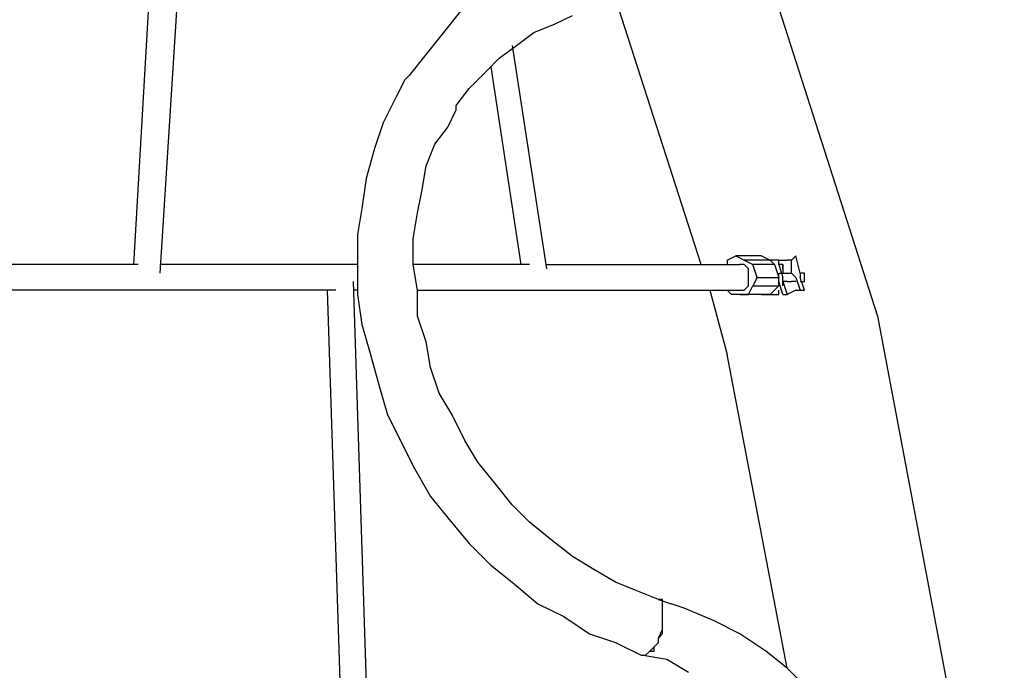
# Model space of a CAD drawing. Units: inches. Extents: x 242 to 339, y 148 to 289.
# Drawn here: x 266 to 272, y 273 to 277 of the extents above; entities that cross this region are included whole.
import ezdxf

# ---------------------------------------------------------------- set-up
doc = ezdxf.new("R2010")
doc.units = ezdxf.units.IN
doc.header["$MEASUREMENT"] = 0
doc.layers.add('Ebene 1', color=7, linetype='Continuous')

msp = doc.modelspace()

# ---------------------------------------------------------------- linework, layer by layer
at = {"layer": 'Ebene 1', "color": 179, "lineweight": 25, "true_color": 0x1a171b}
for points in [[(266.9031, 278.6278), (266.7031, 275.4778)], [(266.5531, 275.5277), (266.7281, 278.5778)], [(270.0781, 277.7278), (270.878, 275.2278)], [(269.8531, 275.5277), (269.3532, 277.0778)], [(268.453, 277.0027), (268.3531, 276.8777)], [(269.003, 276.9278), (269.1031, 276.9778)], [(268.8782, 276.8777), (269.003, 276.9278)], [(268.3531, 276.8777), (268.253, 276.7528)], [(268.7783, 276.8027), (268.8782, 276.8777)], [(268.8782, 276.8777), (268.8782, 276.8777)], [(268.6782, 276.7278), (268.7783, 276.8027)], [(268.7531, 276.8027), (268.9531, 275.5027)], [(268.253, 276.7528), (268.1531, 276.6277)], [(268.6032, 276.6527), (268.6782, 276.7278)], [(268.6282, 276.6779), (268.8032, 275.5277)], [(268.1531, 276.6277), (268.1282, 276.6028)], [(268.503, 276.5528), (268.6032, 276.6527)], [(268.1282, 276.6028), (268.0782, 276.5028)], [(268.0782, 276.5028), (268.0031, 276.3528)], [(268.4281, 276.4527), (268.503, 276.5528)], [(268.4281, 276.4277), (268.4281, 276.4527)], [(268.3781, 276.3278), (268.4281, 276.4277)], [(268.0031, 276.3528), (267.9532, 276.2028)], [(268.3032, 276.2278), (268.3781, 276.3278)], [(268.253, 276.1027), (268.3032, 276.2278)], [(267.9532, 276.2028), (267.9032, 276.0278)], [(268.2281, 275.9527), (268.253, 276.1027)], [(267.9032, 276.0278), (267.8782, 275.8528)], [(268.2031, 275.8278), (268.2281, 275.9527)], [(267.8782, 275.8528), (267.8532, 275.7027)], [(268.1781, 275.6777), (268.2031, 275.8278)], [(267.8532, 275.7027), (267.8532, 275.5277)], [(268.1781, 275.5277), (268.1781, 275.6777)], [(266.578, 275.5277), (265.5032, 275.5277)], [(267.8532, 275.5277), (266.7031, 275.5277)], [(267.8532, 275.5277), (267.8532, 275.3529)], [(268.2031, 275.3777), (268.1781, 275.5277)], [(268.8532, 275.5277), (268.1781, 275.5277)], [(268.9531, 275.5277), (270.0781, 275.5277)], [(270.0032, 275.5527), (270.0531, 275.5778)], [(270.0032, 275.5527), (270.0032, 275.5277)], [(270.2031, 275.5778), (270.0531, 275.5778)], [(270.0531, 275.5778), (270.1031, 275.5527)], [(270.1282, 275.4778), (270.1282, 275.5027), (270.1031, 275.5277), (270.0781, 275.5277)], [(270.1031, 275.5527), (270.1532, 275.5277)], [(270.2531, 275.5527), (270.1031, 275.5527)], [(270.1782, 275.4528), (270.1532, 275.5277)], [(270.2782, 275.5277), (270.1532, 275.5277)], [(270.2031, 275.5778), (270.2531, 275.5527)], [(270.2782, 275.5527), (270.2531, 275.5527)], [(270.2531, 275.5527), (270.2531, 275.5527)], [(270.2531, 275.5527), (270.2531, 275.5527)], [(270.2531, 275.5527), (270.2782, 275.5277)], [(270.3032, 275.5527), (270.2782, 275.5527)], [(270.2782, 275.5527), (270.2782, 275.5527)], [(270.2782, 275.5527), (270.2782, 275.5527)], [(270.2782, 275.5527), (270.2782, 275.5527)], [(270.2782, 275.5527), (270.2782, 275.5527)], [(270.2782, 275.5527), (270.2782, 275.5527)], [(270.2782, 275.5277), (270.3032, 275.4528)], [(270.3032, 275.5277), (270.3032, 275.5527)], [(270.3032, 275.5527), (270.3032, 275.5527)], [(270.3032, 275.5527), (270.3032, 275.5527)], [(270.3032, 275.5527), (270.3032, 275.5527)], [(270.3032, 275.5527), (270.3532, 275.5527)], [(270.3282, 275.5277), (270.3032, 275.5277)], [(270.3032, 275.5277), (270.3282, 275.4528)], [(270.3282, 275.5027), (270.3282, 275.5277)], [(270.3282, 275.5277), (270.3282, 275.5277)], [(270.3282, 275.5277), (270.3282, 275.5277)], [(270.3282, 275.5277), (270.3282, 275.5277)], [(270.3282, 275.5277), (270.3282, 275.5277)], [(270.3282, 275.5277), (270.3282, 275.5277)], [(270.3282, 275.5277), (270.3282, 275.5027)], [(270.3282, 275.5277), (270.3282, 275.5277)], [(270.3782, 275.5527), (270.3532, 275.5527)], [(270.3782, 275.5527), (270.4031, 275.5778)], [(270.3782, 275.4778), (270.3782, 275.5527)], [(270.4281, 275.4778), (270.4031, 275.5778)], [(270.0781, 275.3777), (270.0781, 275.3777), (270.1031, 275.3777), (270.1282, 275.4028), (270.1282, 275.4278), (270.1282, 275.4528), (270.1282, 275.4776)], [(270.3032, 275.4528), (270.3032, 275.4778)], [(270.3032, 275.4778), (270.3032, 275.4778)], [(270.3032, 275.4778), (270.3032, 275.4778)], [(270.3032, 275.4778), (270.3032, 275.4778)], [(270.3032, 275.4778), (270.3032, 275.4778)], [(270.3032, 275.4778), (270.3032, 275.4778)], [(270.3032, 275.4778), (270.3532, 275.4778)], [(270.3032, 275.4778), (270.3032, 275.4778)], [(270.3282, 275.5027), (270.3282, 275.5027)], [(270.3282, 275.5027), (270.3282, 275.5027)], [(270.3282, 275.5027), (270.3282, 275.5027)], [(270.3282, 275.5027), (270.3282, 275.4778)], [(270.3282, 275.5027), (270.3282, 275.5027)], [(270.3532, 275.4778), (270.3532, 275.4778)], [(270.3532, 275.4778), (270.3532, 275.4778)], [(270.3532, 275.4778), (270.3532, 275.4778)], [(270.3532, 275.4778), (270.3782, 275.4778)], [(270.3782, 275.4778), (270.3782, 275.4778)], [(270.3782, 275.4778), (270.3782, 275.4778)], [(270.3782, 275.4778), (270.3782, 275.4778)], [(270.3782, 275.4778), (270.3782, 275.4778)], [(270.3782, 275.4778), (270.3782, 275.4778)], [(270.3782, 275.4778), (270.3782, 275.4778)], [(270.3782, 275.4778), (270.3782, 275.4778)], [(270.3782, 275.4778), (270.3782, 275.4778)], [(270.4031, 275.4528), (270.3782, 275.4778)], [(270.4533, 275.4778), (270.4281, 275.4778)], [(270.4281, 275.4778), (270.4281, 275.4778)], [(270.4281, 275.4778), (270.4281, 275.4778)], [(270.4281, 275.4778), (270.4281, 275.4778)], [(270.4281, 275.4778), (270.4281, 275.4778)], [(270.4281, 275.4778), (270.4281, 275.4778)], [(270.4281, 275.4778), (270.4281, 275.4528)], [(270.4533, 275.4528), (270.4533, 275.4778)], [(270.4533, 275.4778), (270.4533, 275.4778)], [(270.4533, 275.4778), (270.4533, 275.4778)], [(267.8281, 275.4278), (267.9282, 272.3028)], [(270.1782, 275.4528), (270.1532, 275.4028)], [(270.1782, 275.4528), (270.3032, 275.4528)], [(270.3032, 275.4278), (270.3032, 275.4528)], [(270.3032, 275.4528), (270.3032, 275.4528)], [(270.3032, 275.4528), (270.3032, 275.4528)], [(270.3032, 275.4528), (270.3032, 275.4528)], [(270.3032, 275.4028), (270.3032, 275.4528)], [(270.3032, 275.4278), (270.3032, 275.4278)], [(270.3032, 275.4278), (270.3032, 275.4278)], [(270.3032, 275.4278), (270.3032, 275.4278)], [(270.3032, 275.4278), (270.3032, 275.4278)], [(270.3282, 275.3529), (270.3032, 275.4278)], [(270.3282, 275.4278), (270.3282, 275.4528)], [(270.3282, 275.4028), (270.3282, 275.4278)], [(270.3282, 275.4278), (270.3282, 275.4278)], [(270.3532, 275.4278), (270.3282, 275.4278)], [(270.3282, 275.4278), (270.3282, 275.4278)], [(270.3282, 275.4278), (270.3532, 275.3529)], [(270.3532, 275.4278), (270.3532, 275.4278)], [(270.3532, 275.4278), (270.3532, 275.4278)], [(270.3532, 275.4278), (270.3782, 275.4278)], [(270.3782, 275.4278), (270.3782, 275.4278)], [(270.3782, 275.4278), (270.3782, 275.4278)], [(270.3782, 275.4278), (270.3782, 275.4278)], [(270.3782, 275.4278), (270.3782, 275.4278)], [(270.3782, 275.4278), (270.3782, 275.4278)], [(270.3782, 275.4278), (270.3782, 275.4278)], [(270.3782, 275.4278), (270.3782, 275.4278)], [(270.3782, 275.4278), (270.3782, 275.4278)], [(270.3782, 275.4278), (270.3782, 275.4278)], [(270.4031, 275.4278), (270.3782, 275.4278)], [(270.3782, 275.4278), (270.3782, 275.4278)], [(270.4031, 275.4528), (270.4281, 275.3777)], [(270.4533, 275.3777), (270.4281, 275.4528)], [(270.4281, 275.4278), (270.4281, 275.4278)], [(270.4281, 275.4278), (270.4533, 275.4278)], [(270.4281, 275.4278), (270.4281, 275.4278)], [(270.4533, 275.4278), (270.4533, 275.4528)], [(270.4533, 275.4528), (270.4533, 275.4528)], [(270.4533, 275.4528), (270.4533, 275.4528)], [(270.4533, 275.4528), (270.4533, 275.4528)], [(267.728, 275.3777), (265.5032, 275.3777)], [(267.7781, 272.3277), (267.6781, 275.3777)], [(267.8532, 275.3777), (267.8281, 275.3777)], [(268.2031, 275.2278), (268.2031, 275.3777)], [(268.2031, 275.3777), (270.0781, 275.3777)], [(269.9031, 275.3777), (270.0032, 275.0029)], [(270.0032, 275.3777), (270.0281, 275.3529)], [(270.1282, 275.3529), (270.1532, 275.4028)], [(270.1532, 275.4028), (270.3032, 275.4028)], [(270.2531, 275.3529), (270.3032, 275.4028)], [(270.3032, 275.3529), (270.3032, 275.3777)], [(270.3032, 275.3777), (270.3032, 275.3777)], [(270.3032, 275.3777), (270.3032, 275.3777)], [(270.3282, 275.4028), (270.3282, 275.4028)], [(270.3282, 275.4028), (270.3282, 275.4028)], [(270.4031, 275.3777), (270.3532, 275.3529)], [(270.4031, 275.3777), (270.4281, 275.3777)], [(270.4281, 275.3777), (270.4533, 275.3777)], [(267.8532, 275.3529), (267.8782, 275.1777)], [(270.0781, 275.3529), (270.0281, 275.3529)], [(270.0781, 275.3529), (270.1282, 275.3529)], [(270.2031, 275.3529), (270.0781, 275.3529)], [(270.2531, 275.3529), (270.1282, 275.3529)], [(270.2031, 275.3529), (270.2531, 275.3529)], [(270.2281, 275.3529), (270.2531, 275.3529)], [(270.2531, 275.3529), (270.2281, 275.3529)], [(270.2531, 275.3529), (270.2782, 275.3529)], [(270.2531, 275.3529), (270.2531, 275.3529)], [(270.2782, 275.3529), (270.2782, 275.3529)], [(270.2782, 275.3529), (270.2782, 275.3529)], [(270.2782, 275.3529), (270.3032, 275.3529)], [(270.2782, 275.3529), (270.2782, 275.3529)], [(270.3032, 275.3529), (270.3032, 275.3529)], [(270.3032, 275.3529), (270.3032, 275.3529)], [(270.3282, 275.3529), (270.3532, 275.3529)], [(270.3532, 275.3529), (270.3532, 275.3529)], [(268.253, 275.0778), (268.2031, 275.2278)], [(270.878, 275.2278), (271.8032, 270.3279)], [(267.8782, 275.1777), (267.9282, 275.0029)], [(268.278, 274.9277), (268.253, 275.0778)], [(267.9282, 275.0029), (267.9781, 274.8278)], [(270.3532, 273.1778), (270.0032, 275.0029)], [(268.3282, 274.7777), (268.278, 274.9277)], [(267.9781, 274.8278), (268.0283, 274.6528)], [(268.4031, 274.6528), (268.3282, 274.7777)], [(268.0283, 274.6528), (268.103, 274.5028)], [(268.4782, 274.5028), (268.4031, 274.6528)], [(268.103, 274.5028), (268.1781, 274.3528)], [(268.5531, 274.3777), (268.4782, 274.5028)], [(268.1781, 274.3528), (268.278, 274.1778)], [(268.6532, 274.2529), (268.5531, 274.3777)], [(268.7531, 274.1278), (268.6532, 274.2529)], [(268.278, 274.1778), (268.3781, 274.0527)], [(268.8532, 274.0277), (268.7531, 274.1278)], [(268.3781, 274.0527), (268.503, 273.9028)], [(268.9781, 273.9278), (268.8532, 274.0277)], [(269.1031, 273.8277), (268.9781, 273.9278)], [(268.503, 273.9028), (268.6282, 273.7778)], [(269.2282, 273.7528), (269.1031, 273.8277)], [(268.6282, 273.7778), (268.7531, 273.6777)], [(269.3532, 273.6777), (269.2282, 273.7528)], [(268.7531, 273.6777), (268.9031, 273.5528)], [(269.4781, 273.6277), (269.3532, 273.6777)], [(269.6032, 273.5778), (269.4781, 273.6277)], [(268.9031, 273.5528), (269.0532, 273.4777)], [(269.5031, 273.2527), (269.5031, 273.2527), (269.5283, 273.2527), (269.5532, 273.2777), (269.5782, 273.3027), (269.6032, 273.3278), (269.6032, 273.3528), (269.6282, 273.3776), (269.6282, 273.4026), (269.6282, 273.4527), (269.6282, 273.4777), (269.6282, 273.5027), (269.6282, 273.5277), (269.6282, 273.5525), (269.6282, 273.5776), (269.6032, 273.5776)], [(269.5283, 273.2527), (269.5283, 273.2527), (269.5532, 273.2777), (269.5782, 273.2777), (269.5782, 273.3027), (269.6032, 273.3278), (269.6032, 273.3528), (269.6282, 273.4026), (269.6282, 273.4276), (269.6282, 273.4527), (269.6282, 273.4777), (269.6282, 273.5277), (269.6282, 273.5525), (269.6282, 273.5776), (269.6032, 273.5776)], [(269.6032, 273.5778), (269.6781, 273.5528)], [(269.753, 273.5277), (269.6781, 273.5528)], [(269.9281, 273.4527), (269.753, 273.5277)], [(269.0532, 273.4777), (269.203, 273.3778)], [(270.0781, 273.3778), (269.9281, 273.4527)], [(269.203, 273.3778), (269.3532, 273.3278)], [(270.2281, 273.2777), (270.0781, 273.3778)], [(269.3532, 273.3278), (269.5031, 273.2527)], [(269.6531, 273.2278), (269.5031, 273.2527)], [(270.3532, 273.1778), (270.2281, 273.2777)], [(269.778, 273.1528), (269.6531, 273.2278)], [(270.4781, 273.0528), (270.3532, 273.1778)]]:
    msp.add_lwpolyline(points, dxfattribs=at)

doc.saveas('drawing.dxf')
